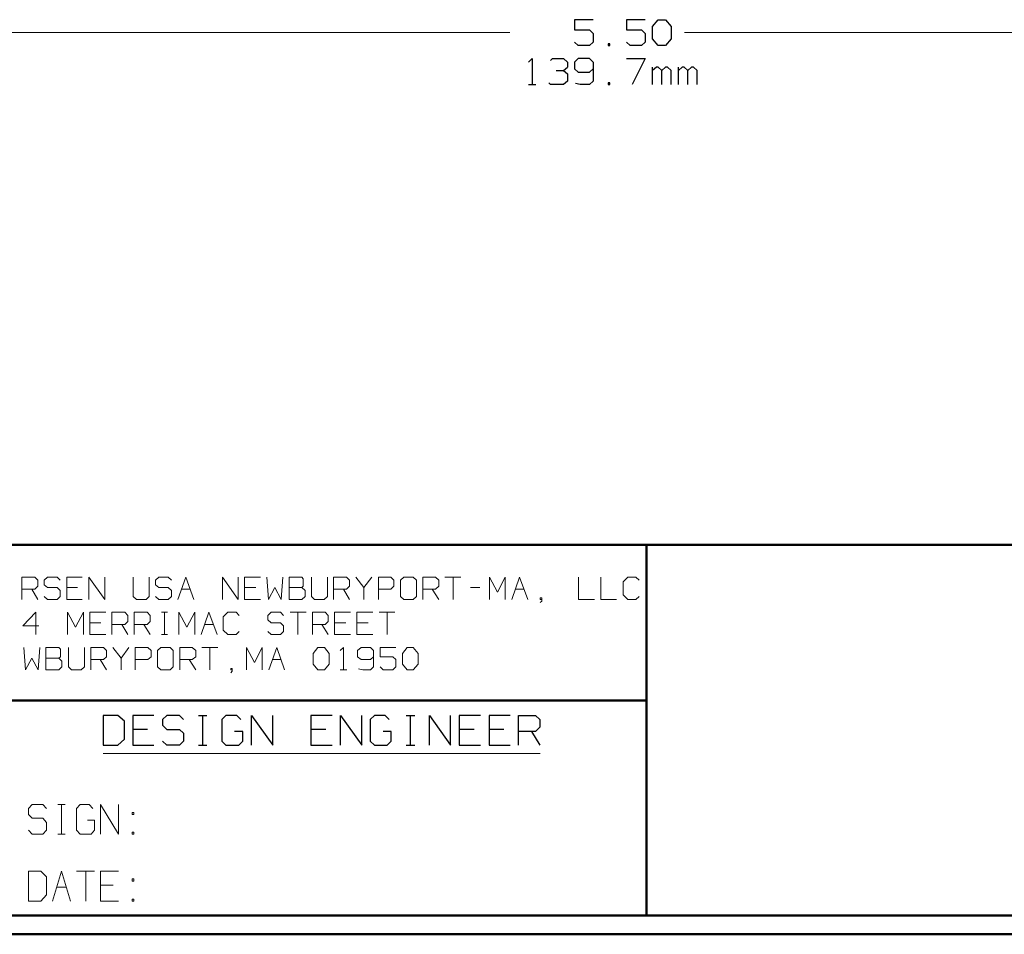
# Model space of a CAD drawing. Units: inches. Extents: x -3.55 to 3.54, y -2.63 to 2.89.
# Drawn here: x -2.14 to -0.13, y -2.63 to -0.76 of the extents above; entities that cross this region are included whole.
import ezdxf

# ---------------------------------------------------------------- set-up
doc = ezdxf.new("R2010")
doc.units = ezdxf.units.IN
doc.header["$MEASUREMENT"] = 0
doc.layers.add('Layer 1', color=7, linetype='Continuous')

msp = doc.modelspace()

# ---------------------------------------------------------------- linework, layer by layer
at = {"layer": 'Layer 1', "lineweight": 25}
for points in [[(-0.9694, -0.7625), (-0.9694, -0.7625), (-1.0076, -0.7625), (-1.0076, -0.7625)], [(-1.0076, -0.7625), (-1.0076, -0.7625), (-1.0076, -0.7833), (-1.0076, -0.7833)], [(-0.8632, -0.7625), (-0.8632, -0.7625), (-0.9014, -0.7625), (-0.9014, -0.7625)], [(-0.9014, -0.7625), (-0.9014, -0.7625), (-0.9014, -0.7833), (-0.9014, -0.7833)], [(-0.8479, -0.7764), (-0.8479, -0.7764), (-0.8368, -0.7625), (-0.8368, -0.7625)], [(-0.8368, -0.7625), (-0.8368, -0.7625), (-0.8215, -0.7625), (-0.8215, -0.7625)], [(-0.8215, -0.7625), (-0.8215, -0.7625), (-0.8097, -0.7764), (-0.8097, -0.7764)], [(-1.0076, -0.7833), (-1.0076, -0.7833), (-0.9771, -0.7833), (-0.9771, -0.7833)], [(-0.9771, -0.7833), (-0.9771, -0.7833), (-0.9694, -0.791), (-0.9694, -0.791)], [(-0.9014, -0.7833), (-0.9014, -0.7833), (-0.8708, -0.7833), (-0.8708, -0.7833)], [(-0.8708, -0.7833), (-0.8708, -0.7833), (-0.8632, -0.791), (-0.8632, -0.791)], [(-0.8479, -0.8014), (-0.8479, -0.8014), (-0.8479, -0.7764), (-0.8479, -0.7764)], [(-0.8097, -0.7764), (-0.8097, -0.7764), (-0.8097, -0.8014), (-0.8097, -0.8014)], [(-0.9694, -0.791), (-0.9694, -0.791), (-0.9694, -0.8083), (-0.9694, -0.8083)], [(-0.8632, -0.791), (-0.8632, -0.791), (-0.8632, -0.8083), (-0.8632, -0.8083)], [(-0.8368, -0.8153), (-0.8368, -0.8153), (-0.8479, -0.8014), (-0.8479, -0.8014)], [(-0.8097, -0.8014), (-0.8097, -0.8014), (-0.8215, -0.8153), (-0.8215, -0.8153)], [(-1, -0.8153), (-1, -0.8153), (-1.0076, -0.8083), (-1.0076, -0.8083)], [(-0.9771, -0.8153), (-0.9771, -0.8153), (-1, -0.8153), (-1, -0.8153)], [(-0.9694, -0.8083), (-0.9694, -0.8083), (-0.9771, -0.8153), (-0.9771, -0.8153)], [(-0.9354, -0.8118), (-0.9354, -0.8118), (-0.9389, -0.8118), (-0.9389, -0.8118)], [(-0.9389, -0.8118), (-0.9389, -0.8118), (-0.9389, -0.8153), (-0.9389, -0.8153)], [(-0.9389, -0.8153), (-0.9389, -0.8153), (-0.9354, -0.8153), (-0.9354, -0.8153)], [(-0.9354, -0.8153), (-0.9354, -0.8153), (-0.9354, -0.8118), (-0.9354, -0.8118)], [(-0.8937, -0.8153), (-0.8937, -0.8153), (-0.9014, -0.8083), (-0.9014, -0.8083)], [(-0.8708, -0.8153), (-0.8708, -0.8153), (-0.8937, -0.8153), (-0.8937, -0.8153)], [(-0.8632, -0.8083), (-0.8632, -0.8083), (-0.8708, -0.8153), (-0.8708, -0.8153)], [(-0.8215, -0.8153), (-0.8215, -0.8153), (-0.8368, -0.8153), (-0.8368, -0.8153)], [(-1.1021, -0.8493), (-1.1021, -0.8493), (-1.0944, -0.8417), (-1.0944, -0.8417)], [(-1.0944, -0.8417), (-1.0944, -0.8417), (-1.0944, -0.8951), (-1.0944, -0.8951)], [(-1.0569, -0.8458), (-1.0569, -0.8458), (-1.0528, -0.8417), (-1.0528, -0.8417)], [(-1.0528, -0.8417), (-1.0528, -0.8417), (-1.0299, -0.8417), (-1.0299, -0.8417)], [(-1.0299, -0.8417), (-1.0299, -0.8417), (-1.0222, -0.8493), (-1.0222, -0.8493)], [(-1, -0.8417), (-1, -0.8417), (-1.0076, -0.8493), (-1.0076, -0.8493)], [(-0.9771, -0.8417), (-0.9771, -0.8417), (-1, -0.8417), (-1, -0.8417)], [(-0.9694, -0.8493), (-0.9694, -0.8493), (-0.9771, -0.8417), (-0.9771, -0.8417)], [(-0.9014, -0.8417), (-0.9014, -0.8417), (-0.8632, -0.8417), (-0.8632, -0.8417)], [(-0.8632, -0.8417), (-0.8632, -0.8417), (-0.8896, -0.8951), (-0.8896, -0.8951)], [(-1.0299, -0.8667), (-1.0299, -0.8667), (-1.0222, -0.8597), (-1.0222, -0.8597)], [(-1.0222, -0.8493), (-1.0222, -0.8493), (-1.0222, -0.8597), (-1.0222, -0.8597)], [(-1.0076, -0.8493), (-1.0076, -0.8493), (-1.0076, -0.8632), (-1.0076, -0.8632)], [(-1.0076, -0.8632), (-1.0076, -0.8632), (-1, -0.8701), (-1, -0.8701)], [(-0.9771, -0.8701), (-0.9771, -0.8701), (-0.9694, -0.8632), (-0.9694, -0.8632)], [(-0.9694, -0.8493), (-0.9694, -0.8493), (-0.9694, -0.8882), (-0.9694, -0.8882)], [(-0.8479, -0.8951), (-0.8479, -0.8951), (-0.8479, -0.8597), (-0.8479, -0.8597)], [(-0.8403, -0.8597), (-0.8403, -0.8597), (-0.8479, -0.8667), (-0.8479, -0.8667)], [(-0.8368, -0.8597), (-0.8368, -0.8597), (-0.8403, -0.8597), (-0.8403, -0.8597)], [(-0.8292, -0.8667), (-0.8292, -0.8667), (-0.8368, -0.8597), (-0.8368, -0.8597)], [(-0.8215, -0.8597), (-0.8215, -0.8597), (-0.8292, -0.8667), (-0.8292, -0.8667)], [(-0.8174, -0.8597), (-0.8174, -0.8597), (-0.8215, -0.8597), (-0.8215, -0.8597)], [(-0.8097, -0.8667), (-0.8097, -0.8667), (-0.8174, -0.8597), (-0.8174, -0.8597)], [(-0.7951, -0.8951), (-0.7951, -0.8951), (-0.7951, -0.8597), (-0.7951, -0.8597)], [(-0.7875, -0.8597), (-0.7875, -0.8597), (-0.7951, -0.8667), (-0.7951, -0.8667)], [(-0.7833, -0.8597), (-0.7833, -0.8597), (-0.7875, -0.8597), (-0.7875, -0.8597)], [(-0.7757, -0.8667), (-0.7757, -0.8667), (-0.7833, -0.8597), (-0.7833, -0.8597)], [(-0.7681, -0.8597), (-0.7681, -0.8597), (-0.7757, -0.8667), (-0.7757, -0.8667)], [(-0.7646, -0.8597), (-0.7646, -0.8597), (-0.7681, -0.8597), (-0.7681, -0.8597)], [(-0.7569, -0.8667), (-0.7569, -0.8667), (-0.7646, -0.8597), (-0.7646, -0.8597)], [(-1.0451, -0.8667), (-1.0451, -0.8667), (-1.0299, -0.8667), (-1.0299, -0.8667)], [(-1.0299, -0.8667), (-1.0299, -0.8667), (-1.0222, -0.8736), (-1.0222, -0.8736)], [(-1.0222, -0.8736), (-1.0222, -0.8736), (-1.0222, -0.8882), (-1.0222, -0.8882)], [(-1, -0.8701), (-1, -0.8701), (-0.9771, -0.8701), (-0.9771, -0.8701)], [(-0.8292, -0.8951), (-0.8292, -0.8951), (-0.8292, -0.8667), (-0.8292, -0.8667)], [(-0.8097, -0.8951), (-0.8097, -0.8951), (-0.8097, -0.8667), (-0.8097, -0.8667)], [(-0.7757, -0.8951), (-0.7757, -0.8951), (-0.7757, -0.8667), (-0.7757, -0.8667)], [(-0.7569, -0.8951), (-0.7569, -0.8951), (-0.7569, -0.8667), (-0.7569, -0.8667)], [(-1.1021, -0.8951), (-1.1021, -0.8951), (-1.0868, -0.8951), (-1.0868, -0.8951)], [(-1.0569, -0.8951), (-1.0569, -0.8951), (-1.0604, -0.8917), (-1.0604, -0.8917)], [(-1.0299, -0.8951), (-1.0299, -0.8951), (-1.0569, -0.8951), (-1.0569, -0.8951)], [(-1.0222, -0.8882), (-1.0222, -0.8882), (-1.0299, -0.8951), (-1.0299, -0.8951)], [(-0.9958, -0.8951), (-0.9958, -0.8951), (-1.0056, -0.8931), (-1.0056, -0.8931)], [(-0.9771, -0.8951), (-0.9771, -0.8951), (-0.9958, -0.8951), (-0.9958, -0.8951)], [(-0.9694, -0.8882), (-0.9694, -0.8882), (-0.9771, -0.8951), (-0.9771, -0.8951)], [(-0.9354, -0.8917), (-0.9354, -0.8917), (-0.9389, -0.8917), (-0.9389, -0.8917)], [(-0.9389, -0.8917), (-0.9389, -0.8917), (-0.9389, -0.8951), (-0.9389, -0.8951)], [(-0.9389, -0.8951), (-0.9389, -0.8951), (-0.9354, -0.8951), (-0.9354, -0.8951)], [(-0.9354, -0.8951), (-0.9354, -0.8951), (-0.9354, -0.8917), (-0.9354, -0.8917)], [(-1.9417, -2.1861), (-1.9417, -2.1861), (-1.9722, -2.1861), (-1.9722, -2.1861)], [(-1.9722, -2.1861), (-1.9722, -2.1861), (-1.9722, -2.2472), (-1.9722, -2.2472)], [(-1.9285, -2.1979), (-1.9285, -2.1979), (-1.9417, -2.1861), (-1.9417, -2.1861)], [(-1.8681, -2.1861), (-1.8681, -2.1861), (-1.9111, -2.1861), (-1.9111, -2.1861)], [(-1.9111, -2.1861), (-1.9111, -2.1861), (-1.9111, -2.2472), (-1.9111, -2.2472)], [(-1.8417, -2.1861), (-1.8417, -2.1861), (-1.8507, -2.1944), (-1.8507, -2.1944)], [(-1.8507, -2.1944), (-1.8507, -2.1944), (-1.8507, -2.2063), (-1.8507, -2.2063)], [(-1.816, -2.1861), (-1.816, -2.1861), (-1.8417, -2.1861), (-1.8417, -2.1861)], [(-1.8076, -2.1944), (-1.8076, -2.1944), (-1.816, -2.1861), (-1.816, -2.1861)], [(-1.7771, -2.1861), (-1.7771, -2.1861), (-1.7597, -2.1861), (-1.7597, -2.1861)], [(-1.7681, -2.2472), (-1.7681, -2.2472), (-1.7681, -2.1861), (-1.7681, -2.1861)], [(-1.7208, -2.1861), (-1.7208, -2.1861), (-1.7292, -2.1944), (-1.7292, -2.1944)], [(-1.7292, -2.1944), (-1.7292, -2.1944), (-1.7292, -2.2389), (-1.7292, -2.2389)], [(-1.6986, -2.1861), (-1.6986, -2.1861), (-1.7208, -2.1861), (-1.7208, -2.1861)], [(-1.6903, -2.1944), (-1.6903, -2.1944), (-1.6986, -2.1861), (-1.6986, -2.1861)], [(-1.6687, -2.2472), (-1.6687, -2.2472), (-1.6687, -2.1861), (-1.6687, -2.1861)], [(-1.6687, -2.1861), (-1.6687, -2.1861), (-1.625, -2.2472), (-1.625, -2.2472)], [(-1.625, -2.2472), (-1.625, -2.2472), (-1.625, -2.1861), (-1.625, -2.1861)], [(-1.5035, -2.1861), (-1.5035, -2.1861), (-1.5472, -2.1861), (-1.5472, -2.1861)], [(-1.5472, -2.1861), (-1.5472, -2.1861), (-1.5472, -2.2472), (-1.5472, -2.2472)], [(-1.4861, -2.2472), (-1.4861, -2.2472), (-1.4861, -2.1861), (-1.4861, -2.1861)], [(-1.4861, -2.1861), (-1.4861, -2.1861), (-1.4431, -2.2472), (-1.4431, -2.2472)], [(-1.4431, -2.2472), (-1.4431, -2.2472), (-1.4431, -2.1861), (-1.4431, -2.1861)], [(-1.4167, -2.1861), (-1.4167, -2.1861), (-1.4257, -2.1944), (-1.4257, -2.1944)], [(-1.4257, -2.1944), (-1.4257, -2.1944), (-1.4257, -2.2389), (-1.4257, -2.2389)], [(-1.3951, -2.1861), (-1.3951, -2.1861), (-1.4167, -2.1861), (-1.4167, -2.1861)], [(-1.3868, -2.1944), (-1.3868, -2.1944), (-1.3951, -2.1861), (-1.3951, -2.1861)], [(-1.3521, -2.1861), (-1.3521, -2.1861), (-1.3347, -2.1861), (-1.3347, -2.1861)], [(-1.3431, -2.2472), (-1.3431, -2.2472), (-1.3431, -2.1861), (-1.3431, -2.1861)], [(-1.3042, -2.2472), (-1.3042, -2.2472), (-1.3042, -2.1861), (-1.3042, -2.1861)], [(-1.3042, -2.1861), (-1.3042, -2.1861), (-1.2611, -2.2472), (-1.2611, -2.2472)], [(-1.2611, -2.2472), (-1.2611, -2.2472), (-1.2611, -2.1861), (-1.2611, -2.1861)], [(-1.2, -2.1861), (-1.2, -2.1861), (-1.2437, -2.1861), (-1.2437, -2.1861)], [(-1.2437, -2.1861), (-1.2437, -2.1861), (-1.2437, -2.2472), (-1.2437, -2.2472)], [(-1.1396, -2.1861), (-1.1396, -2.1861), (-1.1826, -2.1861), (-1.1826, -2.1861)], [(-1.1826, -2.1861), (-1.1826, -2.1861), (-1.1826, -2.2472), (-1.1826, -2.2472)], [(-1.1222, -2.2472), (-1.1222, -2.2472), (-1.1222, -2.1861), (-1.1222, -2.1861)], [(-1.1222, -2.1861), (-1.1222, -2.1861), (-1.0875, -2.1861), (-1.0875, -2.1861)], [(-1.0875, -2.1861), (-1.0875, -2.1861), (-1.0785, -2.1944), (-1.0785, -2.1944)], [(-1.0785, -2.1944), (-1.0785, -2.1944), (-1.0785, -2.2104), (-1.0785, -2.2104)], [(-1.9285, -2.2347), (-1.9285, -2.2347), (-1.9285, -2.1979), (-1.9285, -2.1979)], [(-1.8812, -2.2146), (-1.8812, -2.2146), (-1.9111, -2.2146), (-1.9111, -2.2146)], [(-1.8507, -2.2063), (-1.8507, -2.2063), (-1.8417, -2.2146), (-1.8417, -2.2146)], [(-1.8417, -2.2146), (-1.8417, -2.2146), (-1.816, -2.2146), (-1.816, -2.2146)], [(-1.816, -2.2146), (-1.816, -2.2146), (-1.8076, -2.2222), (-1.8076, -2.2222)], [(-1.5167, -2.2146), (-1.5167, -2.2146), (-1.5472, -2.2146), (-1.5472, -2.2146)], [(-1.2132, -2.2146), (-1.2132, -2.2146), (-1.2437, -2.2146), (-1.2437, -2.2146)], [(-1.1521, -2.2146), (-1.1521, -2.2146), (-1.1826, -2.2146), (-1.1826, -2.2146)], [(-1.0785, -2.2104), (-1.0785, -2.2104), (-1.0875, -2.2188), (-1.0875, -2.2188)], [(-1.9417, -2.2472), (-1.9417, -2.2472), (-1.9285, -2.2347), (-1.9285, -2.2347)], [(-1.8076, -2.2222), (-1.8076, -2.2222), (-1.8076, -2.2389), (-1.8076, -2.2389)], [(-1.6861, -2.2188), (-1.6861, -2.2188), (-1.7035, -2.2188), (-1.7035, -2.2188)], [(-1.6861, -2.2389), (-1.6861, -2.2389), (-1.6861, -2.2188), (-1.6861, -2.2188)], [(-1.3826, -2.2188), (-1.3826, -2.2188), (-1.3993, -2.2188), (-1.3993, -2.2188)], [(-1.3826, -2.2389), (-1.3826, -2.2389), (-1.3826, -2.2188), (-1.3826, -2.2188)], [(-1.0875, -2.2188), (-1.0875, -2.2188), (-1.1222, -2.2188), (-1.1222, -2.2188)], [(-1.0958, -2.2188), (-1.0958, -2.2188), (-1.0785, -2.2472), (-1.0785, -2.2472)], [(-1.9722, -2.2472), (-1.9722, -2.2472), (-1.9417, -2.2472), (-1.9417, -2.2472)], [(-1.9111, -2.2472), (-1.9111, -2.2472), (-1.8681, -2.2472), (-1.8681, -2.2472)], [(-1.8417, -2.2472), (-1.8417, -2.2472), (-1.8507, -2.2389), (-1.8507, -2.2389)], [(-1.816, -2.2472), (-1.816, -2.2472), (-1.8417, -2.2472), (-1.8417, -2.2472)], [(-1.8076, -2.2389), (-1.8076, -2.2389), (-1.816, -2.2472), (-1.816, -2.2472)], [(-1.7771, -2.2472), (-1.7771, -2.2472), (-1.7597, -2.2472), (-1.7597, -2.2472)], [(-1.7292, -2.2389), (-1.7292, -2.2389), (-1.7208, -2.2472), (-1.7208, -2.2472)], [(-1.7208, -2.2472), (-1.7208, -2.2472), (-1.6944, -2.2472), (-1.6944, -2.2472)], [(-1.6944, -2.2472), (-1.6944, -2.2472), (-1.6861, -2.2389), (-1.6861, -2.2389)], [(-1.5472, -2.2472), (-1.5472, -2.2472), (-1.5035, -2.2472), (-1.5035, -2.2472)], [(-1.4257, -2.2389), (-1.4257, -2.2389), (-1.4167, -2.2472), (-1.4167, -2.2472)], [(-1.4167, -2.2472), (-1.4167, -2.2472), (-1.391, -2.2472), (-1.391, -2.2472)], [(-1.391, -2.2472), (-1.391, -2.2472), (-1.3826, -2.2389), (-1.3826, -2.2389)], [(-1.3521, -2.2472), (-1.3521, -2.2472), (-1.3347, -2.2472), (-1.3347, -2.2472)], [(-1.2437, -2.2472), (-1.2437, -2.2472), (-1.2, -2.2472), (-1.2, -2.2472)], [(-1.1826, -2.2472), (-1.1826, -2.2472), (-1.1396, -2.2472), (-1.1396, -2.2472)]]:
    msp.add_open_spline(points, degree=3, dxfattribs=at)
at = {"layer": 'Layer 1', "lineweight": 13}
for points in [[(-3.0486, -0.7889), (-3.0486, -0.7889), (-1.1403, -0.7889), (-1.1403, -0.7889)], [(-0.7826, -0.7889), (-0.7826, -0.7889), (1.1257, -0.7889), (1.1257, -0.7889)], [(-2.1382, -1.9486), (-2.1382, -1.9486), (-2.1382, -1.9035), (-2.1382, -1.9035)], [(-2.1382, -1.9035), (-2.1382, -1.9035), (-2.1118, -1.9035), (-2.1118, -1.9035)], [(-2.1118, -1.9035), (-2.1118, -1.9035), (-2.1056, -1.9097), (-2.1056, -1.9097)], [(-2.1056, -1.9097), (-2.1056, -1.9097), (-2.1056, -1.9215), (-2.1056, -1.9215)], [(-2.0861, -1.9035), (-2.0861, -1.9035), (-2.0924, -1.9097), (-2.0924, -1.9097)], [(-2.0924, -1.9097), (-2.0924, -1.9097), (-2.0924, -1.9188), (-2.0924, -1.9188)], [(-2.066, -1.9035), (-2.066, -1.9035), (-2.0861, -1.9035), (-2.0861, -1.9035)], [(-2.0597, -1.9097), (-2.0597, -1.9097), (-2.066, -1.9035), (-2.066, -1.9035)], [(-2.0146, -1.9035), (-2.0146, -1.9035), (-2.0465, -1.9035), (-2.0465, -1.9035)], [(-2.0465, -1.9035), (-2.0465, -1.9035), (-2.0465, -1.9486), (-2.0465, -1.9486)], [(-2.0014, -1.9486), (-2.0014, -1.9486), (-2.0014, -1.9035), (-2.0014, -1.9035)], [(-2.0014, -1.9035), (-2.0014, -1.9035), (-1.9687, -1.9486), (-1.9687, -1.9486)], [(-1.9687, -1.9486), (-1.9687, -1.9486), (-1.9687, -1.9035), (-1.9687, -1.9035)], [(-1.9104, -1.9035), (-1.9104, -1.9035), (-1.9104, -1.9431), (-1.9104, -1.9431)], [(-1.8778, -1.9431), (-1.8778, -1.9431), (-1.8778, -1.9035), (-1.8778, -1.9035)], [(-1.8583, -1.9035), (-1.8583, -1.9035), (-1.8646, -1.9097), (-1.8646, -1.9097)], [(-1.8646, -1.9097), (-1.8646, -1.9097), (-1.8646, -1.9188), (-1.8646, -1.9188)], [(-1.8389, -1.9035), (-1.8389, -1.9035), (-1.8583, -1.9035), (-1.8583, -1.9035)], [(-1.8319, -1.9097), (-1.8319, -1.9097), (-1.8389, -1.9035), (-1.8389, -1.9035)], [(-1.8194, -1.9486), (-1.8194, -1.9486), (-1.8028, -1.9035), (-1.8028, -1.9035)], [(-1.8028, -1.9035), (-1.8028, -1.9035), (-1.7868, -1.9486), (-1.7868, -1.9486)], [(-1.7278, -1.9486), (-1.7278, -1.9486), (-1.7278, -1.9035), (-1.7278, -1.9035)], [(-1.7278, -1.9035), (-1.7278, -1.9035), (-1.6958, -1.9486), (-1.6958, -1.9486)], [(-1.6958, -1.9486), (-1.6958, -1.9486), (-1.6958, -1.9035), (-1.6958, -1.9035)], [(-1.65, -1.9035), (-1.65, -1.9035), (-1.6826, -1.9035), (-1.6826, -1.9035)], [(-1.6826, -1.9035), (-1.6826, -1.9035), (-1.6826, -1.9486), (-1.6826, -1.9486)], [(-1.6368, -1.9035), (-1.6368, -1.9035), (-1.634, -1.9486), (-1.634, -1.9486)], [(-1.6076, -1.9486), (-1.6076, -1.9486), (-1.6042, -1.9035), (-1.6042, -1.9035)], [(-1.5653, -1.9035), (-1.5653, -1.9035), (-1.5917, -1.9035), (-1.5917, -1.9035)], [(-1.5917, -1.9035), (-1.5917, -1.9035), (-1.5917, -1.9486), (-1.5917, -1.9486)], [(-1.5625, -1.9063), (-1.5625, -1.9063), (-1.5653, -1.9035), (-1.5653, -1.9035)], [(-1.5625, -1.9215), (-1.5625, -1.9215), (-1.5625, -1.9063), (-1.5625, -1.9063)], [(-1.5458, -1.9035), (-1.5458, -1.9035), (-1.5458, -1.9431), (-1.5458, -1.9431)], [(-1.5132, -1.9431), (-1.5132, -1.9431), (-1.5132, -1.9035), (-1.5132, -1.9035)], [(-1.5007, -1.9486), (-1.5007, -1.9486), (-1.5007, -1.9035), (-1.5007, -1.9035)], [(-1.5007, -1.9035), (-1.5007, -1.9035), (-1.4743, -1.9035), (-1.4743, -1.9035)], [(-1.4743, -1.9035), (-1.4743, -1.9035), (-1.4681, -1.9097), (-1.4681, -1.9097)], [(-1.4681, -1.9097), (-1.4681, -1.9097), (-1.4681, -1.9215), (-1.4681, -1.9215)], [(-1.4549, -1.9035), (-1.4549, -1.9035), (-1.4389, -1.9243), (-1.4389, -1.9243)], [(-1.4389, -1.9243), (-1.4389, -1.9243), (-1.4222, -1.9035), (-1.4222, -1.9035)], [(-1.409, -1.9486), (-1.409, -1.9486), (-1.409, -1.9035), (-1.409, -1.9035)], [(-1.409, -1.9035), (-1.409, -1.9035), (-1.3833, -1.9035), (-1.3833, -1.9035)], [(-1.3833, -1.9035), (-1.3833, -1.9035), (-1.3771, -1.9097), (-1.3771, -1.9097)], [(-1.3771, -1.9097), (-1.3771, -1.9097), (-1.3771, -1.9215), (-1.3771, -1.9215)], [(-1.3569, -1.9035), (-1.3569, -1.9035), (-1.3639, -1.9097), (-1.3639, -1.9097)], [(-1.3639, -1.9097), (-1.3639, -1.9097), (-1.3639, -1.9431), (-1.3639, -1.9431)], [(-1.3375, -1.9035), (-1.3375, -1.9035), (-1.3569, -1.9035), (-1.3569, -1.9035)], [(-1.3312, -1.9097), (-1.3312, -1.9097), (-1.3375, -1.9035), (-1.3375, -1.9035)], [(-1.3312, -1.9431), (-1.3312, -1.9431), (-1.3312, -1.9097), (-1.3312, -1.9097)], [(-1.3181, -1.9486), (-1.3181, -1.9486), (-1.3181, -1.9035), (-1.3181, -1.9035)], [(-1.3181, -1.9035), (-1.3181, -1.9035), (-1.2924, -1.9035), (-1.2924, -1.9035)], [(-1.2924, -1.9035), (-1.2924, -1.9035), (-1.2854, -1.9097), (-1.2854, -1.9097)], [(-1.2854, -1.9097), (-1.2854, -1.9097), (-1.2854, -1.9215), (-1.2854, -1.9215)], [(-1.2729, -1.9035), (-1.2729, -1.9035), (-1.2403, -1.9035), (-1.2403, -1.9035)], [(-1.2562, -1.9035), (-1.2562, -1.9035), (-1.2562, -1.9486), (-1.2562, -1.9486)], [(-1.1819, -1.9486), (-1.1819, -1.9486), (-1.1819, -1.9035), (-1.1819, -1.9035)], [(-1.1819, -1.9035), (-1.1819, -1.9035), (-1.1653, -1.934), (-1.1653, -1.934)], [(-1.1653, -1.934), (-1.1653, -1.934), (-1.1493, -1.9035), (-1.1493, -1.9035)], [(-1.1493, -1.9035), (-1.1493, -1.9035), (-1.1493, -1.9486), (-1.1493, -1.9486)], [(-1.1361, -1.9486), (-1.1361, -1.9486), (-1.1201, -1.9035), (-1.1201, -1.9035)], [(-1.1201, -1.9035), (-1.1201, -1.9035), (-1.1035, -1.9486), (-1.1035, -1.9486)], [(-0.9993, -1.9035), (-0.9993, -1.9035), (-0.9993, -1.9486), (-0.9993, -1.9486)], [(-0.9542, -1.9035), (-0.9542, -1.9035), (-0.9542, -1.9486), (-0.9542, -1.9486)], [(-0.8986, -1.9035), (-0.8986, -1.9035), (-0.9083, -1.9125), (-0.9083, -1.9125)], [(-0.9083, -1.9125), (-0.9083, -1.9125), (-0.9083, -1.9396), (-0.9083, -1.9396)], [(-0.8826, -1.9035), (-0.8826, -1.9035), (-0.8986, -1.9035), (-0.8986, -1.9035)], [(-0.8757, -1.9097), (-0.8757, -1.9097), (-0.8826, -1.9035), (-0.8826, -1.9035)], [(-2.1118, -1.9278), (-2.1118, -1.9278), (-2.1382, -1.9278), (-2.1382, -1.9278)], [(-2.1181, -1.9278), (-2.1181, -1.9278), (-2.1056, -1.9486), (-2.1056, -1.9486)], [(-2.1056, -1.9215), (-2.1056, -1.9215), (-2.1118, -1.9278), (-2.1118, -1.9278)], [(-2.0924, -1.9188), (-2.0924, -1.9188), (-2.0861, -1.9243), (-2.0861, -1.9243)], [(-2.0861, -1.9243), (-2.0861, -1.9243), (-2.066, -1.9243), (-2.066, -1.9243)], [(-2.066, -1.9243), (-2.066, -1.9243), (-2.0597, -1.9306), (-2.0597, -1.9306)], [(-2.0597, -1.9306), (-2.0597, -1.9306), (-2.0597, -1.9431), (-2.0597, -1.9431)], [(-2.0243, -1.9243), (-2.0243, -1.9243), (-2.0465, -1.9243), (-2.0465, -1.9243)], [(-1.8646, -1.9188), (-1.8646, -1.9188), (-1.8583, -1.9243), (-1.8583, -1.9243)], [(-1.8583, -1.9243), (-1.8583, -1.9243), (-1.8389, -1.9243), (-1.8389, -1.9243)], [(-1.8389, -1.9243), (-1.8389, -1.9243), (-1.8319, -1.9306), (-1.8319, -1.9306)], [(-1.8319, -1.9306), (-1.8319, -1.9306), (-1.8319, -1.9431), (-1.8319, -1.9431)], [(-1.8118, -1.9278), (-1.8118, -1.9278), (-1.7944, -1.9278), (-1.7944, -1.9278)], [(-1.6597, -1.9243), (-1.6597, -1.9243), (-1.6826, -1.9243), (-1.6826, -1.9243)], [(-1.634, -1.9486), (-1.634, -1.9486), (-1.6208, -1.9243), (-1.6208, -1.9243)], [(-1.6208, -1.9243), (-1.6208, -1.9243), (-1.6076, -1.9486), (-1.6076, -1.9486)], [(-1.5917, -1.9243), (-1.5917, -1.9243), (-1.5653, -1.9243), (-1.5653, -1.9243)], [(-1.5653, -1.9243), (-1.5653, -1.9243), (-1.5625, -1.9215), (-1.5625, -1.9215)], [(-1.559, -1.9306), (-1.559, -1.9306), (-1.5653, -1.9243), (-1.5653, -1.9243)], [(-1.559, -1.9431), (-1.559, -1.9431), (-1.559, -1.9306), (-1.559, -1.9306)], [(-1.4743, -1.9278), (-1.4743, -1.9278), (-1.5007, -1.9278), (-1.5007, -1.9278)], [(-1.4806, -1.9278), (-1.4806, -1.9278), (-1.4681, -1.9486), (-1.4681, -1.9486)], [(-1.4681, -1.9215), (-1.4681, -1.9215), (-1.4743, -1.9278), (-1.4743, -1.9278)], [(-1.4389, -1.9243), (-1.4389, -1.9243), (-1.4389, -1.9486), (-1.4389, -1.9486)], [(-1.3833, -1.9278), (-1.3833, -1.9278), (-1.409, -1.9278), (-1.409, -1.9278)], [(-1.3771, -1.9215), (-1.3771, -1.9215), (-1.3833, -1.9278), (-1.3833, -1.9278)], [(-1.2924, -1.9278), (-1.2924, -1.9278), (-1.3181, -1.9278), (-1.3181, -1.9278)], [(-1.2986, -1.9278), (-1.2986, -1.9278), (-1.2854, -1.9486), (-1.2854, -1.9486)], [(-1.2854, -1.9215), (-1.2854, -1.9215), (-1.2924, -1.9278), (-1.2924, -1.9278)], [(-1.2208, -1.9243), (-1.2208, -1.9243), (-1.2014, -1.9243), (-1.2014, -1.9243)], [(-1.1285, -1.9278), (-1.1285, -1.9278), (-1.1111, -1.9278), (-1.1111, -1.9278)], [(-2.0861, -1.9486), (-2.0861, -1.9486), (-2.0924, -1.9431), (-2.0924, -1.9431)], [(-2.066, -1.9486), (-2.066, -1.9486), (-2.0861, -1.9486), (-2.0861, -1.9486)], [(-2.0597, -1.9431), (-2.0597, -1.9431), (-2.066, -1.9486), (-2.066, -1.9486)], [(-2.0465, -1.9486), (-2.0465, -1.9486), (-2.0146, -1.9486), (-2.0146, -1.9486)], [(-1.9104, -1.9431), (-1.9104, -1.9431), (-1.9035, -1.9486), (-1.9035, -1.9486)], [(-1.9035, -1.9486), (-1.9035, -1.9486), (-1.884, -1.9486), (-1.884, -1.9486)], [(-1.884, -1.9486), (-1.884, -1.9486), (-1.8778, -1.9431), (-1.8778, -1.9431)], [(-1.8583, -1.9486), (-1.8583, -1.9486), (-1.8646, -1.9431), (-1.8646, -1.9431)], [(-1.8389, -1.9486), (-1.8389, -1.9486), (-1.8583, -1.9486), (-1.8583, -1.9486)], [(-1.8319, -1.9431), (-1.8319, -1.9431), (-1.8389, -1.9486), (-1.8389, -1.9486)], [(-1.6826, -1.9486), (-1.6826, -1.9486), (-1.65, -1.9486), (-1.65, -1.9486)], [(-1.5917, -1.9486), (-1.5917, -1.9486), (-1.5653, -1.9486), (-1.5653, -1.9486)], [(-1.5653, -1.9486), (-1.5653, -1.9486), (-1.559, -1.9431), (-1.559, -1.9431)], [(-1.5458, -1.9431), (-1.5458, -1.9431), (-1.5396, -1.9486), (-1.5396, -1.9486)], [(-1.5396, -1.9486), (-1.5396, -1.9486), (-1.5201, -1.9486), (-1.5201, -1.9486)], [(-1.5201, -1.9486), (-1.5201, -1.9486), (-1.5132, -1.9431), (-1.5132, -1.9431)], [(-1.3639, -1.9431), (-1.3639, -1.9431), (-1.3569, -1.9486), (-1.3569, -1.9486)], [(-1.3569, -1.9486), (-1.3569, -1.9486), (-1.3375, -1.9486), (-1.3375, -1.9486)], [(-1.3375, -1.9486), (-1.3375, -1.9486), (-1.3312, -1.9431), (-1.3312, -1.9431)], [(-1.0743, -1.9458), (-1.0743, -1.9458), (-1.0778, -1.9458), (-1.0778, -1.9458)], [(-1.0778, -1.9458), (-1.0778, -1.9458), (-1.0778, -1.9486), (-1.0778, -1.9486)], [(-1.0778, -1.9486), (-1.0778, -1.9486), (-1.0743, -1.9486), (-1.0743, -1.9486)], [(-1.0778, -1.9549), (-1.0778, -1.9549), (-1.0743, -1.9521), (-1.0743, -1.9521)], [(-1.0743, -1.9521), (-1.0743, -1.9521), (-1.0743, -1.9458), (-1.0743, -1.9458)], [(-0.9993, -1.9486), (-0.9993, -1.9486), (-0.9667, -1.9486), (-0.9667, -1.9486)], [(-0.9542, -1.9486), (-0.9542, -1.9486), (-0.9215, -1.9486), (-0.9215, -1.9486)], [(-0.9083, -1.9396), (-0.9083, -1.9396), (-0.8986, -1.9486), (-0.8986, -1.9486)], [(-0.8986, -1.9486), (-0.8986, -1.9486), (-0.8826, -1.9486), (-0.8826, -1.9486)], [(-0.8826, -1.9486), (-0.8826, -1.9486), (-0.8757, -1.9431), (-0.8757, -1.9431)], [(-2.1097, -1.975), (-2.1097, -1.975), (-2.1361, -2.0028), (-2.1361, -2.0028)], [(-2.1097, -2.0208), (-2.1097, -2.0208), (-2.1097, -1.975), (-2.1097, -1.975)], [(-2.0451, -2.0208), (-2.0451, -2.0208), (-2.0451, -1.975), (-2.0451, -1.975)], [(-2.0451, -1.975), (-2.0451, -1.975), (-2.0285, -2.0056), (-2.0285, -2.0056)], [(-2.0285, -2.0056), (-2.0285, -2.0056), (-2.0125, -1.975), (-2.0125, -1.975)], [(-2.0125, -1.975), (-2.0125, -1.975), (-2.0125, -2.0208), (-2.0125, -2.0208)], [(-1.9667, -1.975), (-1.9667, -1.975), (-1.9993, -1.975), (-1.9993, -1.975)], [(-1.9993, -1.975), (-1.9993, -1.975), (-1.9993, -2.0208), (-1.9993, -2.0208)], [(-1.9542, -2.0208), (-1.9542, -2.0208), (-1.9542, -1.975), (-1.9542, -1.975)], [(-1.9542, -1.975), (-1.9542, -1.975), (-1.9278, -1.975), (-1.9278, -1.975)], [(-1.9278, -1.975), (-1.9278, -1.975), (-1.9215, -1.9819), (-1.9215, -1.9819)], [(-1.9215, -1.9938), (-1.9215, -1.9938), (-1.9278, -2), (-1.9278, -2)], [(-1.9215, -1.9819), (-1.9215, -1.9819), (-1.9215, -1.9938), (-1.9215, -1.9938)], [(-1.9083, -2.0208), (-1.9083, -2.0208), (-1.9083, -1.975), (-1.9083, -1.975)], [(-1.9083, -1.975), (-1.9083, -1.975), (-1.8819, -1.975), (-1.8819, -1.975)], [(-1.8819, -1.975), (-1.8819, -1.975), (-1.8757, -1.9819), (-1.8757, -1.9819)], [(-1.8757, -1.9938), (-1.8757, -1.9938), (-1.8819, -2), (-1.8819, -2)], [(-1.8757, -1.9819), (-1.8757, -1.9819), (-1.8757, -1.9938), (-1.8757, -1.9938)], [(-1.8528, -1.975), (-1.8528, -1.975), (-1.8403, -1.975), (-1.8403, -1.975)], [(-1.8465, -2.0208), (-1.8465, -2.0208), (-1.8465, -1.975), (-1.8465, -1.975)], [(-1.8174, -2.0208), (-1.8174, -2.0208), (-1.8174, -1.975), (-1.8174, -1.975)], [(-1.8174, -1.975), (-1.8174, -1.975), (-1.8007, -2.0056), (-1.8007, -2.0056)], [(-1.8007, -2.0056), (-1.8007, -2.0056), (-1.7847, -1.975), (-1.7847, -1.975)], [(-1.7847, -1.975), (-1.7847, -1.975), (-1.7847, -2.0208), (-1.7847, -2.0208)], [(-1.7715, -2.0208), (-1.7715, -2.0208), (-1.7556, -1.975), (-1.7556, -1.975)], [(-1.7556, -1.975), (-1.7556, -1.975), (-1.7389, -2.0208), (-1.7389, -2.0208)], [(-1.7167, -1.975), (-1.7167, -1.975), (-1.7264, -1.9847), (-1.7264, -1.9847)], [(-1.7264, -1.9847), (-1.7264, -1.9847), (-1.7264, -2.0118), (-1.7264, -2.0118)], [(-1.7, -1.975), (-1.7, -1.975), (-1.7167, -1.975), (-1.7167, -1.975)], [(-1.6937, -1.9819), (-1.6937, -1.9819), (-1.7, -1.975), (-1.7, -1.975)], [(-1.6285, -1.975), (-1.6285, -1.975), (-1.6354, -1.9819), (-1.6354, -1.9819)], [(-1.6354, -1.9819), (-1.6354, -1.9819), (-1.6354, -1.9903), (-1.6354, -1.9903)], [(-1.6354, -1.9903), (-1.6354, -1.9903), (-1.6285, -1.9965), (-1.6285, -1.9965)], [(-1.609, -1.975), (-1.609, -1.975), (-1.6285, -1.975), (-1.6285, -1.975)], [(-1.6028, -1.9819), (-1.6028, -1.9819), (-1.609, -1.975), (-1.609, -1.975)], [(-1.5896, -1.975), (-1.5896, -1.975), (-1.5569, -1.975), (-1.5569, -1.975)], [(-1.5736, -1.975), (-1.5736, -1.975), (-1.5736, -2.0208), (-1.5736, -2.0208)], [(-1.5437, -2.0208), (-1.5437, -2.0208), (-1.5437, -1.975), (-1.5437, -1.975)], [(-1.5437, -1.975), (-1.5437, -1.975), (-1.5181, -1.975), (-1.5181, -1.975)], [(-1.5181, -1.975), (-1.5181, -1.975), (-1.5118, -1.9819), (-1.5118, -1.9819)], [(-1.5118, -1.9938), (-1.5118, -1.9938), (-1.5181, -2), (-1.5181, -2)], [(-1.5118, -1.9819), (-1.5118, -1.9819), (-1.5118, -1.9938), (-1.5118, -1.9938)], [(-1.466, -1.975), (-1.466, -1.975), (-1.4986, -1.975), (-1.4986, -1.975)], [(-1.4986, -1.975), (-1.4986, -1.975), (-1.4986, -2.0208), (-1.4986, -2.0208)], [(-1.4201, -1.975), (-1.4201, -1.975), (-1.4528, -1.975), (-1.4528, -1.975)], [(-1.4528, -1.975), (-1.4528, -1.975), (-1.4528, -2.0208), (-1.4528, -2.0208)], [(-1.4076, -1.975), (-1.4076, -1.975), (-1.375, -1.975), (-1.375, -1.975)], [(-1.391, -1.975), (-1.391, -1.975), (-1.391, -2.0208), (-1.391, -2.0208)], [(-2.1361, -2.0028), (-2.1361, -2.0028), (-2.1035, -2.0028), (-2.1035, -2.0028)], [(-1.9764, -1.9965), (-1.9764, -1.9965), (-1.9993, -1.9965), (-1.9993, -1.9965)], [(-1.9278, -2), (-1.9278, -2), (-1.9542, -2), (-1.9542, -2)], [(-1.934, -2), (-1.934, -2), (-1.9215, -2.0208), (-1.9215, -2.0208)], [(-1.8819, -2), (-1.8819, -2), (-1.9083, -2), (-1.9083, -2)], [(-1.8889, -2), (-1.8889, -2), (-1.8757, -2.0208), (-1.8757, -2.0208)], [(-1.7639, -2), (-1.7639, -2), (-1.7465, -2), (-1.7465, -2)], [(-1.7264, -2.0118), (-1.7264, -2.0118), (-1.7167, -2.0208), (-1.7167, -2.0208)], [(-1.6285, -1.9965), (-1.6285, -1.9965), (-1.609, -1.9965), (-1.609, -1.9965)], [(-1.609, -1.9965), (-1.609, -1.9965), (-1.6028, -2.0028), (-1.6028, -2.0028)], [(-1.6028, -2.0028), (-1.6028, -2.0028), (-1.6028, -2.0146), (-1.6028, -2.0146)], [(-1.5181, -2), (-1.5181, -2), (-1.5437, -2), (-1.5437, -2)], [(-1.5243, -2), (-1.5243, -2), (-1.5118, -2.0208), (-1.5118, -2.0208)], [(-1.4757, -1.9965), (-1.4757, -1.9965), (-1.4986, -1.9965), (-1.4986, -1.9965)], [(-1.4299, -1.9965), (-1.4299, -1.9965), (-1.4528, -1.9965), (-1.4528, -1.9965)], [(-1.9993, -2.0208), (-1.9993, -2.0208), (-1.9667, -2.0208), (-1.9667, -2.0208)], [(-1.8528, -2.0208), (-1.8528, -2.0208), (-1.8403, -2.0208), (-1.8403, -2.0208)], [(-1.7167, -2.0208), (-1.7167, -2.0208), (-1.7, -2.0208), (-1.7, -2.0208)], [(-1.7, -2.0208), (-1.7, -2.0208), (-1.6937, -2.0146), (-1.6937, -2.0146)], [(-1.6285, -2.0208), (-1.6285, -2.0208), (-1.6354, -2.0146), (-1.6354, -2.0146)], [(-1.609, -2.0208), (-1.609, -2.0208), (-1.6285, -2.0208), (-1.6285, -2.0208)], [(-1.6028, -2.0146), (-1.6028, -2.0146), (-1.609, -2.0208), (-1.609, -2.0208)], [(-1.4986, -2.0208), (-1.4986, -2.0208), (-1.466, -2.0208), (-1.466, -2.0208)], [(-1.4528, -2.0208), (-1.4528, -2.0208), (-1.4201, -2.0208), (-1.4201, -2.0208)], [(-2.134, -2.0472), (-2.134, -2.0472), (-2.1306, -2.0931), (-2.1306, -2.0931)], [(-2.1049, -2.0931), (-2.1049, -2.0931), (-2.1014, -2.0472), (-2.1014, -2.0472)], [(-2.0625, -2.0472), (-2.0625, -2.0472), (-2.0889, -2.0472), (-2.0889, -2.0472)], [(-2.0889, -2.0472), (-2.0889, -2.0472), (-2.0889, -2.0931), (-2.0889, -2.0931)], [(-2.059, -2.0507), (-2.059, -2.0507), (-2.0625, -2.0472), (-2.0625, -2.0472)], [(-2.059, -2.066), (-2.059, -2.066), (-2.059, -2.0507), (-2.059, -2.0507)], [(-2.0431, -2.0472), (-2.0431, -2.0472), (-2.0431, -2.0868), (-2.0431, -2.0868)], [(-2.0104, -2.0868), (-2.0104, -2.0868), (-2.0104, -2.0472), (-2.0104, -2.0472)], [(-1.9972, -2.0931), (-1.9972, -2.0931), (-1.9972, -2.0472), (-1.9972, -2.0472)], [(-1.9972, -2.0472), (-1.9972, -2.0472), (-1.9715, -2.0472), (-1.9715, -2.0472)], [(-1.9715, -2.0472), (-1.9715, -2.0472), (-1.9653, -2.0535), (-1.9653, -2.0535)], [(-1.9653, -2.0535), (-1.9653, -2.0535), (-1.9653, -2.066), (-1.9653, -2.066)], [(-1.9521, -2.0472), (-1.9521, -2.0472), (-1.9354, -2.0688), (-1.9354, -2.0688)], [(-1.9354, -2.0688), (-1.9354, -2.0688), (-1.9194, -2.0472), (-1.9194, -2.0472)], [(-1.9062, -2.0931), (-1.9062, -2.0931), (-1.9062, -2.0472), (-1.9062, -2.0472)], [(-1.9062, -2.0472), (-1.9062, -2.0472), (-1.8806, -2.0472), (-1.8806, -2.0472)], [(-1.8806, -2.0472), (-1.8806, -2.0472), (-1.8736, -2.0535), (-1.8736, -2.0535)], [(-1.8736, -2.0535), (-1.8736, -2.0535), (-1.8736, -2.066), (-1.8736, -2.066)], [(-1.8542, -2.0472), (-1.8542, -2.0472), (-1.8611, -2.0535), (-1.8611, -2.0535)], [(-1.8611, -2.0535), (-1.8611, -2.0535), (-1.8611, -2.0868), (-1.8611, -2.0868)], [(-1.8347, -2.0472), (-1.8347, -2.0472), (-1.8542, -2.0472), (-1.8542, -2.0472)], [(-1.8285, -2.0535), (-1.8285, -2.0535), (-1.8347, -2.0472), (-1.8347, -2.0472)], [(-1.8285, -2.0868), (-1.8285, -2.0868), (-1.8285, -2.0535), (-1.8285, -2.0535)], [(-1.8153, -2.0931), (-1.8153, -2.0931), (-1.8153, -2.0472), (-1.8153, -2.0472)], [(-1.8153, -2.0472), (-1.8153, -2.0472), (-1.7896, -2.0472), (-1.7896, -2.0472)], [(-1.7896, -2.0472), (-1.7896, -2.0472), (-1.7826, -2.0535), (-1.7826, -2.0535)], [(-1.7826, -2.0535), (-1.7826, -2.0535), (-1.7826, -2.066), (-1.7826, -2.066)], [(-1.7701, -2.0472), (-1.7701, -2.0472), (-1.7375, -2.0472), (-1.7375, -2.0472)], [(-1.7535, -2.0472), (-1.7535, -2.0472), (-1.7535, -2.0931), (-1.7535, -2.0931)], [(-1.6785, -2.0931), (-1.6785, -2.0931), (-1.6785, -2.0472), (-1.6785, -2.0472)], [(-1.6785, -2.0472), (-1.6785, -2.0472), (-1.6625, -2.0778), (-1.6625, -2.0778)], [(-1.6625, -2.0778), (-1.6625, -2.0778), (-1.6465, -2.0472), (-1.6465, -2.0472)], [(-1.6465, -2.0472), (-1.6465, -2.0472), (-1.6465, -2.0931), (-1.6465, -2.0931)], [(-1.6333, -2.0931), (-1.6333, -2.0931), (-1.6167, -2.0472), (-1.6167, -2.0472)], [(-1.6167, -2.0472), (-1.6167, -2.0472), (-1.6007, -2.0931), (-1.6007, -2.0931)], [(-1.5424, -2.0597), (-1.5424, -2.0597), (-1.5326, -2.0472), (-1.5326, -2.0472)], [(-1.5326, -2.0472), (-1.5326, -2.0472), (-1.5194, -2.0472), (-1.5194, -2.0472)], [(-1.5194, -2.0472), (-1.5194, -2.0472), (-1.5097, -2.0597), (-1.5097, -2.0597)], [(-1.4868, -2.0535), (-1.4868, -2.0535), (-1.4806, -2.0472), (-1.4806, -2.0472)], [(-1.4806, -2.0472), (-1.4806, -2.0472), (-1.4806, -2.0931), (-1.4806, -2.0931)], [(-1.4444, -2.0472), (-1.4444, -2.0472), (-1.4514, -2.0535), (-1.4514, -2.0535)], [(-1.4514, -2.0535), (-1.4514, -2.0535), (-1.4514, -2.066), (-1.4514, -2.066)], [(-1.425, -2.0472), (-1.425, -2.0472), (-1.4444, -2.0472), (-1.4444, -2.0472)], [(-1.4187, -2.0535), (-1.4187, -2.0535), (-1.425, -2.0472), (-1.425, -2.0472)], [(-1.4187, -2.0535), (-1.4187, -2.0535), (-1.4187, -2.0868), (-1.4187, -2.0868)], [(-1.3729, -2.0472), (-1.3729, -2.0472), (-1.4056, -2.0472), (-1.4056, -2.0472)], [(-1.4056, -2.0472), (-1.4056, -2.0472), (-1.4056, -2.066), (-1.4056, -2.066)], [(-1.3597, -2.0597), (-1.3597, -2.0597), (-1.35, -2.0472), (-1.35, -2.0472)], [(-1.35, -2.0472), (-1.35, -2.0472), (-1.3375, -2.0472), (-1.3375, -2.0472)], [(-1.3375, -2.0472), (-1.3375, -2.0472), (-1.3278, -2.0597), (-1.3278, -2.0597)], [(-2.1306, -2.0931), (-2.1306, -2.0931), (-2.1181, -2.0688), (-2.1181, -2.0688)], [(-2.1181, -2.0688), (-2.1181, -2.0688), (-2.1049, -2.0931), (-2.1049, -2.0931)], [(-2.0889, -2.0688), (-2.0889, -2.0688), (-2.0625, -2.0688), (-2.0625, -2.0688)], [(-2.0625, -2.0688), (-2.0625, -2.0688), (-2.059, -2.066), (-2.059, -2.066)], [(-2.0562, -2.075), (-2.0562, -2.075), (-2.0625, -2.0688), (-2.0625, -2.0688)], [(-1.9715, -2.0715), (-1.9715, -2.0715), (-1.9972, -2.0715), (-1.9972, -2.0715)], [(-1.9778, -2.0715), (-1.9778, -2.0715), (-1.9653, -2.0931), (-1.9653, -2.0931)], [(-1.9653, -2.066), (-1.9653, -2.066), (-1.9715, -2.0715), (-1.9715, -2.0715)], [(-1.9354, -2.0688), (-1.9354, -2.0688), (-1.9354, -2.0931), (-1.9354, -2.0931)], [(-1.8806, -2.0715), (-1.8806, -2.0715), (-1.9062, -2.0715), (-1.9062, -2.0715)], [(-1.8736, -2.066), (-1.8736, -2.066), (-1.8806, -2.0715), (-1.8806, -2.0715)], [(-1.7896, -2.0715), (-1.7896, -2.0715), (-1.8153, -2.0715), (-1.8153, -2.0715)], [(-1.7958, -2.0715), (-1.7958, -2.0715), (-1.7826, -2.0931), (-1.7826, -2.0931)], [(-1.7826, -2.066), (-1.7826, -2.066), (-1.7896, -2.0715), (-1.7896, -2.0715)], [(-1.6257, -2.0715), (-1.6257, -2.0715), (-1.6083, -2.0715), (-1.6083, -2.0715)], [(-1.5424, -2.0813), (-1.5424, -2.0813), (-1.5424, -2.0597), (-1.5424, -2.0597)], [(-1.5097, -2.0597), (-1.5097, -2.0597), (-1.5097, -2.0813), (-1.5097, -2.0813)], [(-1.4514, -2.066), (-1.4514, -2.066), (-1.4444, -2.0715), (-1.4444, -2.0715)], [(-1.4444, -2.0715), (-1.4444, -2.0715), (-1.425, -2.0715), (-1.425, -2.0715)], [(-1.425, -2.0715), (-1.425, -2.0715), (-1.4187, -2.066), (-1.4187, -2.066)], [(-1.4056, -2.066), (-1.4056, -2.066), (-1.3792, -2.066), (-1.3792, -2.066)], [(-1.3792, -2.066), (-1.3792, -2.066), (-1.3729, -2.0715), (-1.3729, -2.0715)], [(-1.3729, -2.0715), (-1.3729, -2.0715), (-1.3729, -2.0868), (-1.3729, -2.0868)], [(-1.3597, -2.0813), (-1.3597, -2.0813), (-1.3597, -2.0597), (-1.3597, -2.0597)], [(-1.3278, -2.0597), (-1.3278, -2.0597), (-1.3278, -2.0813), (-1.3278, -2.0813)], [(-2.0889, -2.0931), (-2.0889, -2.0931), (-2.0625, -2.0931), (-2.0625, -2.0931)], [(-2.0625, -2.0931), (-2.0625, -2.0931), (-2.0562, -2.0868), (-2.0562, -2.0868)], [(-2.0562, -2.0868), (-2.0562, -2.0868), (-2.0562, -2.075), (-2.0562, -2.075)], [(-2.0431, -2.0868), (-2.0431, -2.0868), (-2.0368, -2.0931), (-2.0368, -2.0931)], [(-2.0368, -2.0931), (-2.0368, -2.0931), (-2.0167, -2.0931), (-2.0167, -2.0931)], [(-2.0167, -2.0931), (-2.0167, -2.0931), (-2.0104, -2.0868), (-2.0104, -2.0868)], [(-1.8611, -2.0868), (-1.8611, -2.0868), (-1.8542, -2.0931), (-1.8542, -2.0931)], [(-1.8542, -2.0931), (-1.8542, -2.0931), (-1.8347, -2.0931), (-1.8347, -2.0931)], [(-1.8347, -2.0931), (-1.8347, -2.0931), (-1.8285, -2.0868), (-1.8285, -2.0868)], [(-1.7083, -2.0903), (-1.7083, -2.0903), (-1.7111, -2.0903), (-1.7111, -2.0903)], [(-1.7111, -2.0903), (-1.7111, -2.0903), (-1.7111, -2.0931), (-1.7111, -2.0931)], [(-1.7111, -2.0931), (-1.7111, -2.0931), (-1.7083, -2.0931), (-1.7083, -2.0931)], [(-1.7083, -2.0958), (-1.7083, -2.0958), (-1.7083, -2.0903), (-1.7083, -2.0903)], [(-1.5326, -2.0931), (-1.5326, -2.0931), (-1.5424, -2.0813), (-1.5424, -2.0813)], [(-1.5194, -2.0931), (-1.5194, -2.0931), (-1.5326, -2.0931), (-1.5326, -2.0931)], [(-1.5097, -2.0813), (-1.5097, -2.0813), (-1.5194, -2.0931), (-1.5194, -2.0931)], [(-1.4868, -2.0931), (-1.4868, -2.0931), (-1.4736, -2.0931), (-1.4736, -2.0931)], [(-1.441, -2.0931), (-1.441, -2.0931), (-1.4493, -2.091), (-1.4493, -2.091)], [(-1.425, -2.0931), (-1.425, -2.0931), (-1.441, -2.0931), (-1.441, -2.0931)], [(-1.4187, -2.0868), (-1.4187, -2.0868), (-1.425, -2.0931), (-1.425, -2.0931)], [(-1.3993, -2.0931), (-1.3993, -2.0931), (-1.4056, -2.0868), (-1.4056, -2.0868)], [(-1.3792, -2.0931), (-1.3792, -2.0931), (-1.3993, -2.0931), (-1.3993, -2.0931)], [(-1.3729, -2.0868), (-1.3729, -2.0868), (-1.3792, -2.0931), (-1.3792, -2.0931)], [(-1.35, -2.0931), (-1.35, -2.0931), (-1.3597, -2.0813), (-1.3597, -2.0813)], [(-1.3375, -2.0931), (-1.3375, -2.0931), (-1.35, -2.0931), (-1.35, -2.0931)], [(-1.3278, -2.0813), (-1.3278, -2.0813), (-1.3375, -2.0931), (-1.3375, -2.0931)], [(-1.7111, -2.0993), (-1.7111, -2.0993), (-1.7083, -2.0958), (-1.7083, -2.0958)], [(-1.9722, -2.2639), (-1.9722, -2.2639), (-1.0778, -2.2639), (-1.0778, -2.2639)], [(-2.1174, -2.3681), (-2.1174, -2.3681), (-2.125, -2.3764), (-2.125, -2.3764)], [(-2.125, -2.3764), (-2.125, -2.3764), (-2.125, -2.3889), (-2.125, -2.3889)], [(-2.0951, -2.3681), (-2.0951, -2.3681), (-2.1174, -2.3681), (-2.1174, -2.3681)], [(-2.0882, -2.3764), (-2.0882, -2.3764), (-2.0951, -2.3681), (-2.0951, -2.3681)], [(-2.0646, -2.3681), (-2.0646, -2.3681), (-2.05, -2.3681), (-2.05, -2.3681)], [(-2.0569, -2.4292), (-2.0569, -2.4292), (-2.0569, -2.3681), (-2.0569, -2.3681)], [(-2.0187, -2.3681), (-2.0187, -2.3681), (-2.0264, -2.3764), (-2.0264, -2.3764)], [(-2.0264, -2.3764), (-2.0264, -2.3764), (-2.0264, -2.4208), (-2.0264, -2.4208)], [(-2.0007, -2.3681), (-2.0007, -2.3681), (-2.0187, -2.3681), (-2.0187, -2.3681)], [(-1.9931, -2.3764), (-1.9931, -2.3764), (-2.0007, -2.3681), (-2.0007, -2.3681)], [(-1.9771, -2.4292), (-1.9771, -2.4292), (-1.9771, -2.3681), (-1.9771, -2.3681)], [(-1.9771, -2.3681), (-1.9771, -2.3681), (-1.9403, -2.4292), (-1.9403, -2.4292)], [(-1.9403, -2.4292), (-1.9403, -2.4292), (-1.9403, -2.3681), (-1.9403, -2.3681)], [(-2.125, -2.3889), (-2.125, -2.3889), (-2.1174, -2.3965), (-2.1174, -2.3965)], [(-2.1174, -2.3965), (-2.1174, -2.3965), (-2.0951, -2.3965), (-2.0951, -2.3965)], [(-2.0951, -2.3965), (-2.0951, -2.3965), (-2.0882, -2.4049), (-2.0882, -2.4049)], [(-1.909, -2.3847), (-1.909, -2.3847), (-1.9125, -2.3847), (-1.9125, -2.3847)], [(-1.9125, -2.3847), (-1.9125, -2.3847), (-1.9125, -2.3889), (-1.9125, -2.3889)], [(-1.9125, -2.3889), (-1.9125, -2.3889), (-1.909, -2.3889), (-1.909, -2.3889)], [(-1.909, -2.3889), (-1.909, -2.3889), (-1.909, -2.3847), (-1.909, -2.3847)], [(-2.0882, -2.4049), (-2.0882, -2.4049), (-2.0882, -2.4208), (-2.0882, -2.4208)], [(-1.9896, -2.4007), (-1.9896, -2.4007), (-2.0042, -2.4007), (-2.0042, -2.4007)], [(-1.9896, -2.4208), (-1.9896, -2.4208), (-1.9896, -2.4007), (-1.9896, -2.4007)], [(-2.1174, -2.4292), (-2.1174, -2.4292), (-2.125, -2.4208), (-2.125, -2.4208)], [(-2.0951, -2.4292), (-2.0951, -2.4292), (-2.1174, -2.4292), (-2.1174, -2.4292)], [(-2.0882, -2.4208), (-2.0882, -2.4208), (-2.0951, -2.4292), (-2.0951, -2.4292)], [(-2.0646, -2.4292), (-2.0646, -2.4292), (-2.05, -2.4292), (-2.05, -2.4292)], [(-2.0264, -2.4208), (-2.0264, -2.4208), (-2.0187, -2.4292), (-2.0187, -2.4292)], [(-2.0187, -2.4292), (-2.0187, -2.4292), (-1.9965, -2.4292), (-1.9965, -2.4292)], [(-1.9965, -2.4292), (-1.9965, -2.4292), (-1.9896, -2.4208), (-1.9896, -2.4208)], [(-1.909, -2.425), (-1.909, -2.425), (-1.9125, -2.425), (-1.9125, -2.425)], [(-1.9125, -2.425), (-1.9125, -2.425), (-1.9125, -2.4292), (-1.9125, -2.4292)], [(-1.9125, -2.4292), (-1.9125, -2.4292), (-1.909, -2.4292), (-1.909, -2.4292)], [(-1.909, -2.4292), (-1.909, -2.4292), (-1.909, -2.425), (-1.909, -2.425)], [(-2.0993, -2.5049), (-2.0993, -2.5049), (-2.125, -2.5049), (-2.125, -2.5049)], [(-2.125, -2.5049), (-2.125, -2.5049), (-2.125, -2.566), (-2.125, -2.566)], [(-2.0882, -2.5167), (-2.0882, -2.5167), (-2.0993, -2.5049), (-2.0993, -2.5049)], [(-2.0882, -2.5535), (-2.0882, -2.5535), (-2.0882, -2.5167), (-2.0882, -2.5167)], [(-2.0757, -2.566), (-2.0757, -2.566), (-2.0569, -2.5049), (-2.0569, -2.5049)], [(-2.0569, -2.5049), (-2.0569, -2.5049), (-2.0389, -2.566), (-2.0389, -2.566)], [(-2.0264, -2.5049), (-2.0264, -2.5049), (-1.9896, -2.5049), (-1.9896, -2.5049)], [(-2.0076, -2.5049), (-2.0076, -2.5049), (-2.0076, -2.566), (-2.0076, -2.566)], [(-1.9403, -2.5049), (-1.9403, -2.5049), (-1.9771, -2.5049), (-1.9771, -2.5049)], [(-1.9771, -2.5049), (-1.9771, -2.5049), (-1.9771, -2.566), (-1.9771, -2.566)], [(-2.0674, -2.5375), (-2.0674, -2.5375), (-2.0472, -2.5375), (-2.0472, -2.5375)], [(-1.9514, -2.5333), (-1.9514, -2.5333), (-1.9771, -2.5333), (-1.9771, -2.5333)], [(-1.909, -2.5208), (-1.909, -2.5208), (-1.9125, -2.5208), (-1.9125, -2.5208)], [(-1.9125, -2.5208), (-1.9125, -2.5208), (-1.9125, -2.525), (-1.9125, -2.525)], [(-1.9125, -2.525), (-1.9125, -2.525), (-1.909, -2.525), (-1.909, -2.525)], [(-1.909, -2.525), (-1.909, -2.525), (-1.909, -2.5208), (-1.909, -2.5208)], [(-2.0993, -2.566), (-2.0993, -2.566), (-2.0882, -2.5535), (-2.0882, -2.5535)], [(-2.125, -2.566), (-2.125, -2.566), (-2.0993, -2.566), (-2.0993, -2.566)], [(-1.9771, -2.566), (-1.9771, -2.566), (-1.9403, -2.566), (-1.9403, -2.566)], [(-1.909, -2.5618), (-1.909, -2.5618), (-1.9125, -2.5618), (-1.9125, -2.5618)], [(-1.9125, -2.5618), (-1.9125, -2.5618), (-1.9125, -2.566), (-1.9125, -2.566)], [(-1.9125, -2.566), (-1.9125, -2.566), (-1.909, -2.566), (-1.909, -2.566)], [(-1.909, -2.566), (-1.909, -2.566), (-1.909, -2.5618), (-1.909, -2.5618)]]:
    msp.add_open_spline(points, degree=3, dxfattribs=at)
at = {"layer": 'Layer 1', "lineweight": 50}
for points in [[(3.5035, -1.8368), (3.5035, -1.8368), (-3.5174, -1.8368), (-3.5174, -1.8368)], [(-0.8604, -2.5958), (-0.8604, -2.5958), (-0.8604, -1.8368), (-0.8604, -1.8368)], [(-0.8604, -2.1556), (-0.8604, -2.1556), (-3.5174, -2.1556), (-3.5174, -2.1556)], [(3.5035, -2.5958), (3.5035, -2.5958), (-3.5174, -2.5958), (-3.5174, -2.5958)], [(3.541, -2.634), (3.541, -2.634), (-3.5549, -2.634), (-3.5549, -2.634)]]:
    msp.add_open_spline(points, degree=3, dxfattribs=at)

doc.saveas('drawing.dxf')
